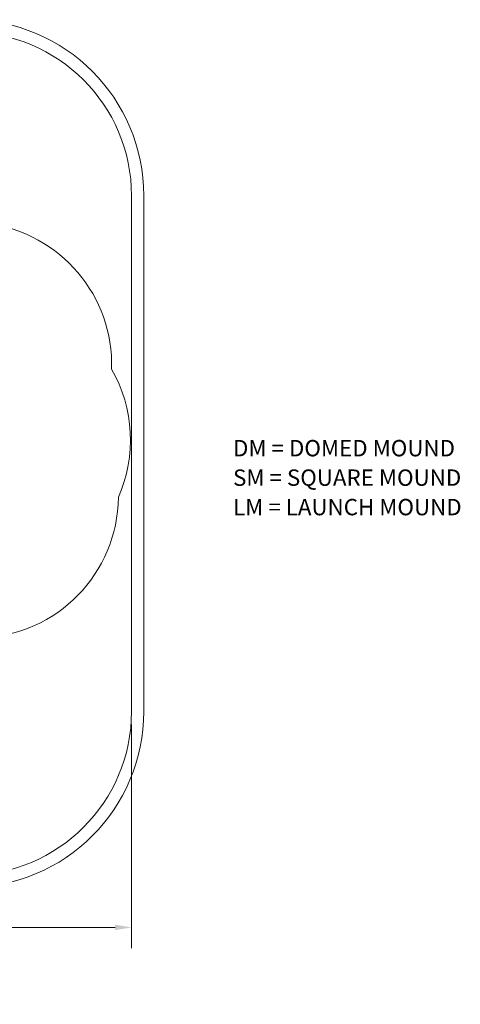
# Model space of a CAD drawing. Units: millimetres. Extents: x 1858 to 29472, y 3964 to 15991.
# Drawn here: x 24092 to 29472, y 3964 to 15991 of the extents above; entities that cross this region are included whole.
import ezdxf

# ---------------------------------------------------------------- set-up
doc = ezdxf.new("R2010")
doc.units = ezdxf.units.MM
doc.header["$LTSCALE"] = 80
doc.layers.get('0').update_dxf_attribs({"lineweight": 25})
for name, color, linetype, lineweight in [('Dimension (ISO)', 7, 'Continuous', 18), ('Symbol (ISO)', 7, 'Continuous', 25), ('Visible (ISO)', 7, 'Continuous', 18)]:
    doc.layers.add(name, color=color, linetype=linetype, lineweight=lineweight)
doc.layers.add('Fall Zone', color=5, linetype='Continuous', lineweight=20, true_color=0x0000ff)
doc.styles.add('Note Text (ISO)', font='tahoma.ttf')
doc.dimstyles.new('Aplay Dimension Styles M', dxfattribs={"dimscale": 80, "dimtxt": 2.5, "dimasz": 2.5, "dimexe": 3.175, "dimexo": 2, "dimgap": 0.762, "dimtad": 1, "dimdec": 1, "dimlfac": 0.001, "dimrnd": 1e-08, "dimzin": 0, "dimdsep": 46, "dimtxsty": 'Note Text (ISO)', "dimcen": 0.09, "dimdle": 10, "dimclrd": 256, "dimclre": 256, "dimclrt": 7, "dimadec": 0, "dimazin": 0, "dimtfac": 1.40208, "dimtofl": 0, "dimtmove": 0, "dimatfit": 3, "dimfxl": 1, "dimtolj": 1, "dimtzin": 0, "dimlwd": -1, "dimlwe": -1, "dimarcsym": 0})

# ---------------------------------------------------------------- blocks, each defined once
blk = doc.blocks.new('PW Rubber Mound Legend')
at = {"layer": 'Symbol (ISO)', "insert": (-18.34, -0.41), "char_height": 2.5, "attachment_point": 4, "line_spacing_factor": 1.07956, "style": 'Note Text (ISO)'}
blk.add_mtext('\\fCalibri|b0|i0;\\H2.5000;DM = DOMED MOUND\\P\\fCalibri|b0|i0;\\H2.5000;SM = SQUARE MOUND\\P\\fCalibri|b0|i0;\\H2.5000;LM = LAUNCH MOUND', dxfattribs=at)
blk = doc.blocks.new('*D56')
at = {"layer": 'Defpoints', "color": 0, "transparency": 16777216}
for p in [(3357, 7541), (25457, 7541), (3357, 4903)]:
    blk.add_point(p, dxfattribs=at)
at = {"layer": 'Dimension (ISO)', "transparency": 16777216}
for p, q in [((3357, 7381), (3357, 4649)), ((25457, 7381), (25457, 4649)), ((25257, 4903), (3557, 4903))]:
    blk.add_line(p, q, dxfattribs=at)
for points in [[(3557, 4936), (3557, 4870), (3357, 4903)], [(25257, 4936), (25257, 4870), (25457, 4903)]]:
    blk.add_solid(points, dxfattribs=at)
at = {"layer": 'Dimension (ISO)', "color": 7, "transparency": 16777216, "insert": (14407, 5228), "char_height": 200, "attachment_point": 2, "style": 'Note Text (ISO)'}
blk.add_mtext('\\A1;\\fTahoma|b0|i0;22.1 m (INSIDE EDGE)', dxfattribs=at)

msp = doc.modelspace()

# ---------------------------------------------------------------- linework, layer by layer
at = {"layer": 'Fall Zone'}
for centre, start, end in [((23479.9, 11779.16), 358.099225, 82.585251), ((23709.54, 10857.33), 336.19612, 29.877301), ((23562.02, 10173.05), 271.845737, 359.472301)]:
    msp.add_arc(centre, 1735, start, end, dxfattribs=at)
at = {"layer": 'Visible (ISO)'}
for p, q in [((25457.17, 13840.74), (25457.17, 7540.74)), ((25607.17, 7540.74), (25607.17, 13840.74))]:
    msp.add_line(p, q, dxfattribs=at)
for centre, radius, start, end in [((23457.17, 13840.74), 2150, 0, 90), ((23457.17, 13840.74), 2000, 0, 90), ((23457.17, 7540.74), 2000, 270, 0), ((23457.17, 7540.74), 2150, 270, 0)]:
    msp.add_arc(centre, radius, start, end, dxfattribs=at)

# ---------------------------------------------------------------- block references
at = {"xscale": 80, "yscale": 80, "zscale": 80}
msp.add_blockref('PW Rubber Mound Legend', (28164.08, 10429.86), dxfattribs=at)

# ---------------------------------------------------------------- dimensions: what is measured, and where the dimension line sits
at = {"layer": 'Dimension (ISO)'}
dim = msp.add_linear_dim(base=(3357.17, 4902.93), p1=(25457.17, 7540.74), p2=(3357.17, 7540.74), angle=180, text='\\fTahoma|b0|i0;<> m (INSIDE EDGE)', dimstyle='Aplay Dimension Styles M', override={"dimgap": 0.762, "dimdec": 1, "dimlfac": 0.001, "dimpost": '', "dimtol": 0, "dimlim": 0, "dimtp": 0, "dimtm": 0, "dimtdec": 2, "dimatfit": 1}, dxfattribs=at)
dim.commit()
dim.dimension.update_dxf_attribs({"geometry": '*D56', "text_midpoint": (14407.17, 4902.93), "dimtype": 160})

doc.saveas('drawing.dxf')
